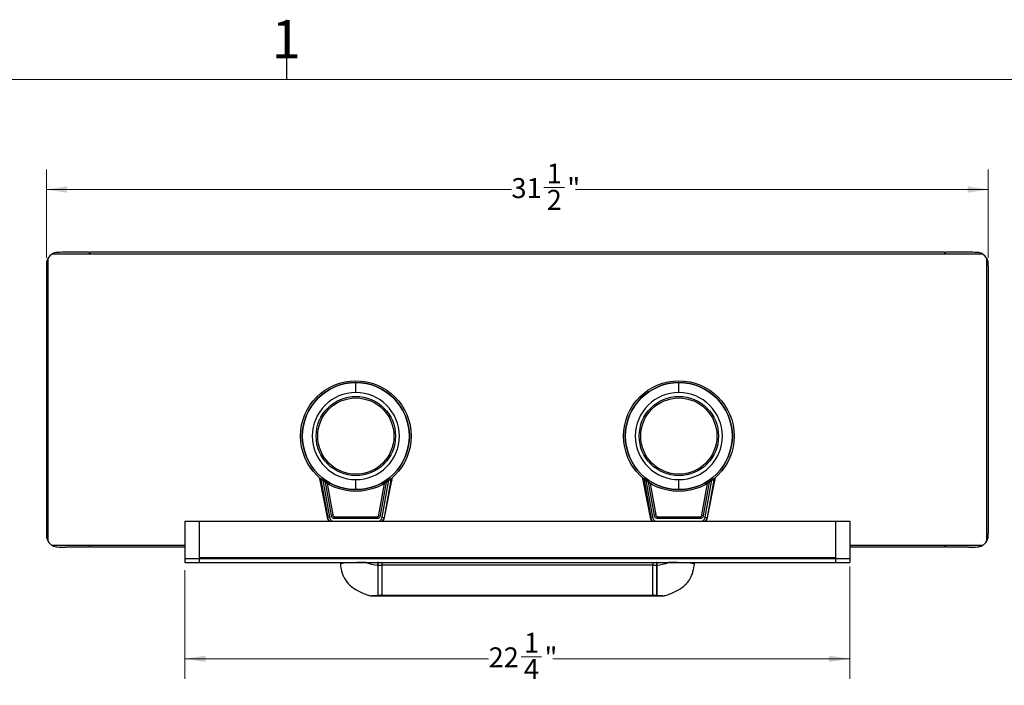
# Paper-space layout 'Sheet2' of a CAD drawing. Units: inches. Extents: x 0.1 to 16.9, y 0.1 to 10.9.
# Drawn here: x 6.8 to 13, y 6.7 to 10.9 of the extents above; entities that cross this region are included whole.
import ezdxf

# ---------------------------------------------------------------- set-up
doc = ezdxf.new("R2010")
doc.units = ezdxf.units.IN
doc.header["$MEASUREMENT"] = 0
doc.styles.add('SLDTEXTSTYLE0', font='TXT', dxfattribs={"width": 0.75})
doc.dimstyles.new('SLDDIMSTYLE2', dxfattribs={"dimtxt": 0.125, "dimasz": 0.13, "dimexe": 0, "dimexo": 0.0625, "dimgap": 0.03125, "dimtad": 0, "dimtih": 1, "dimtoh": 1, "dimdec": 6, "dimlfac": 5.333333, "dimrnd": 1e-09, "dimzin": 12, "dimdsep": 46, "dimtxsty": 'SLDTEXTSTYLE0', "dimsah": 1, "dimcen": 0.09, "dimadec": 0, "dimazin": 3, "dimtfac": 1, "dimtdec": 3, "dimtofl": 0, "dimtmove": 0, "dimatfit": 3, "dimfxl": 1, "dimfrac": 2, "dimtolj": 1, "dimtzin": 12, "dimarcsym": 0})

# ---------------------------------------------------------------- blocks, each defined once
blk = doc.blocks.new('_D_10')
at = {"color": 7, "linetype": 'Continuous', "lineweight": 0}
for p, q in [((6.9939, 9.3808), (6.9939, 9.9344)), ((12.9025, 9.3808), (12.9025, 9.9344)), ((10.1143, 9.8222), (10.2432, 9.8222)), ((6.9939, 9.8094), (9.9112, 9.8094)), ((12.9025, 9.8094), (10.3131, 9.8094))]:
    blk.add_line(p, q, dxfattribs=at)
at = {"color": 7, "linetype": 'Continuous', "lineweight": 18}
for points in [[(6.9939, 9.8094), (7.1239, 9.7894), (7.1239, 9.8294)], [(12.9025, 9.8094), (12.7725, 9.8294), (12.7725, 9.7894)]]:
    blk.add_solid(points, dxfattribs=at)
at = {"color": 7, "linetype": 'Continuous', "lineweight": 18, "char_height": 0.125, "attachment_point": 1, "style": 'SLDTEXTSTYLE0'}
for s, insert in [('1', (10.1326, 9.9723)), ('31', (9.9112, 9.881)), ('"', (10.2616, 9.881)), ('2', (10.1326, 9.807))]:
    blk.add_mtext(s, dxfattribs=dict(at, insert=insert))
blk = doc.blocks.new('_D_11')
at = {"color": 7, "linetype": 'Continuous', "lineweight": 0}
for p, q in [((7.8629, 7.4204), (7.8629, 6.7403)), ((12.0335, 7.4438), (12.0335, 6.7403)), ((7.8629, 6.8653), (9.7681, 6.8653)), ((9.9712, 6.8781), (10.1002, 6.8781)), ((12.0335, 6.8653), (10.17, 6.8653))]:
    blk.add_line(p, q, dxfattribs=at)
at = {"color": 7, "linetype": 'Continuous', "lineweight": 18}
for points in [[(7.8629, 6.8653), (7.9929, 6.8453), (7.9929, 6.8853)], [(12.0335, 6.8653), (11.9035, 6.8853), (11.9035, 6.8453)]]:
    blk.add_solid(points, dxfattribs=at)
at = {"color": 7, "linetype": 'Continuous', "lineweight": 18, "char_height": 0.125, "attachment_point": 1, "style": 'SLDTEXTSTYLE0'}
for s, insert in [('1', (9.9895, 7.0283)), ('22', (9.7681, 6.9369)), ('"', (10.1185, 6.9369)), ('4', (9.9895, 6.863))]:
    blk.add_mtext(s, dxfattribs=dict(at, insert=insert))

psp = doc.layouts.new('Sheet2')

# ---------------------------------------------------------------- linework, layer by layer
at = {"color": 7, "linetype": 'Continuous', "lineweight": 25}
for p, q in [((8.5, 10.87503937), (8.5, 10.49996063)), ((7.03188842, 9.40585232), (12.86446968, 9.40585232)), ((7.26207291, 9.41567499), (7.09942509, 9.41567499)), ((7.26207291, 9.41567499), (7.26206669, 9.40950377)), ((7.26206669, 9.40950377), (7.26854517, 9.40950377)), ((7.26854517, 9.40950377), (7.26861395, 9.41567499)), ((12.62774415, 9.41567499), (7.26861395, 9.41567499)), ((12.62774415, 9.41567499), (12.62781293, 9.40950377)), ((12.62781293, 9.40950377), (12.63429141, 9.40950377)), ((12.63429141, 9.40950377), (12.63428519, 9.41567499)), ((12.79693301, 9.41567499), (12.63428519, 9.41567499)), ((6.99389066, 9.330822), (6.99389066, 7.65060458)), ((7.00316115, 9.3771069), (7.00316115, 7.60463477)), ((12.89319695, 7.60463477), (12.89319695, 9.3771069)), ((12.90246652, 9.33084588), (12.90246652, 7.65058057)), ((8.70565084, 8.00352465), (8.7084001, 7.9849116)), ((8.70836951, 7.98506601), (8.75452047, 7.7520482)), ((8.71644174, 7.98794677), (8.71542756, 7.99422757)), ((8.71643389, 7.98794413), (8.75833721, 7.75258626)), ((8.72833843, 7.9849693), (8.76959505, 7.75342292)), ((8.74326627, 7.97351025), (8.78014496, 7.76436077)), ((9.08998544, 7.76436077), (9.12686414, 7.97351025)), ((9.10053536, 7.75342292), (9.14185497, 7.98532282)), ((9.15368688, 7.98794743), (9.11179399, 7.75258622)), ((9.11560994, 7.75204822), (9.161731, 7.98491505)), ((9.15479254, 7.99446559), (9.15368688, 7.98794743)), ((9.16173033, 7.98491159), (9.16460079, 8.00333243)), ((10.73196334, 8.00352465), (10.7347126, 7.9849116)), ((10.73468201, 7.98506601), (10.78083297, 7.7520482)), ((10.74275424, 7.98794677), (10.74174006, 7.99422757)), ((10.74274639, 7.98794413), (10.78464971, 7.75258626)), ((10.75465093, 7.9849693), (10.79590755, 7.75342292)), ((10.76957877, 7.97351025), (10.80645746, 7.76436077)), ((11.11629794, 7.76436077), (11.15317664, 7.97351025)), ((11.12684786, 7.75342292), (11.16816747, 7.98532282)), ((11.17999938, 7.98794743), (11.13810649, 7.75258622)), ((11.14192244, 7.75204822), (11.1880435, 7.98491505)), ((11.18110504, 7.99446559), (11.17999938, 7.98794743)), ((11.18804283, 7.98491159), (11.19091329, 8.00333243)), ((8.75498266, 7.96607068), (8.78997405, 7.76762466)), ((9.08015636, 7.76762466), (9.11514775, 7.96607068)), ((10.78129516, 7.96607068), (10.81628655, 7.76762466)), ((11.10646886, 7.76762466), (11.14146025, 7.96607068)), ((7.86285941, 7.72817499), (7.95144103, 7.72817499)), ((7.86285941, 7.72817499), (7.86285941, 7.49951874)), ((7.95144103, 7.72817499), (7.95144103, 7.49951874)), ((7.95144103, 7.72817499), (11.94495726, 7.72817499)), ((8.76959505, 7.75342292), (8.75833721, 7.75258628)), ((8.78997405, 7.76762466), (8.78014496, 7.76436077)), ((8.78997405, 7.76762466), (8.79024035, 7.76611442)), ((8.79018316, 7.76606963), (8.79024035, 7.76574532)), ((8.80114496, 7.75696436), (8.80114496, 7.74679193)), ((8.80114496, 7.75696436), (9.06898545, 7.75696436)), ((8.80114496, 7.74679193), (9.06898545, 7.74679193)), ((9.06898545, 7.75696436), (9.06898545, 7.74679193)), ((9.08015636, 7.76762466), (9.07989006, 7.76611442)), ((9.08015636, 7.76762466), (9.08998544, 7.76436077)), ((9.10053536, 7.75342292), (9.11180364, 7.75258304)), ((10.79590755, 7.75342292), (10.78464971, 7.75258628)), ((10.81628655, 7.76762466), (10.80645746, 7.76436077)), ((10.81628655, 7.76762466), (10.81655285, 7.76611442)), ((10.81649566, 7.76606963), (10.81655285, 7.76574532)), ((10.82745746, 7.75696436), (10.82745746, 7.74679193)), ((10.82745746, 7.75696436), (11.09529795, 7.75696436)), ((10.82745746, 7.74679193), (11.09529795, 7.74679193)), ((11.09529795, 7.75696436), (11.09529795, 7.74679193)), ((11.10646886, 7.76762466), (11.10620256, 7.76611442)), ((11.10646886, 7.76762466), (11.11629794, 7.76436077)), ((11.12684786, 7.75342292), (11.13811614, 7.75258304)), ((11.94495726, 7.72817499), (11.94495726, 7.49951874)), ((11.94495726, 7.72817499), (12.03353253, 7.72817499)), ((12.03353253, 7.72817499), (12.03353253, 7.49379999)), ((7.86285941, 7.57549672), (7.03254867, 7.57549672)), ((7.26207305, 7.56581328), (7.11359568, 7.56581328)), ((7.26861511, 7.57212011), (7.26206669, 7.57212011)), ((7.26206669, 7.57212011), (7.26207305, 7.56581328)), ((7.26861511, 7.56584507), (7.26861511, 7.57212011)), ((7.86285941, 7.56584507), (7.26861511, 7.56584507)), ((12.86380943, 7.57549672), (12.03353253, 7.57549672)), ((12.62774299, 7.56584507), (12.03353253, 7.56584507)), ((12.63429141, 7.57212011), (12.62774299, 7.57212011)), ((12.62774299, 7.57212011), (12.62774299, 7.56584507)), ((12.63428505, 7.56581328), (12.63429141, 7.57212011)), ((12.78276243, 7.56581328), (12.63428505, 7.56581328)), ((7.86285941, 7.49951874), (7.86285941, 7.49389374)), ((7.86285941, 7.49379999), (7.86285941, 7.47036249)), ((7.95144103, 7.49951874), (7.95144103, 7.49389374)), ((11.94495726, 7.49951874), (7.95144103, 7.49951874)), ((7.95144103, 7.49389374), (11.94495726, 7.49389374)), ((7.95144103, 7.49389374), (7.95144103, 7.49379999)), ((7.95144103, 7.49379999), (7.95144103, 7.47036249)), ((8.10537154, 7.49951874), (8.10617086, 7.49653565)), ((8.10617086, 7.49653565), (8.13565967, 7.49653565)), ((8.13645899, 7.49951874), (8.13565967, 7.49653565)), ((8.83673441, 7.49389374), (8.83673441, 7.49951874)), ((9.09282553, 7.49389374), (9.09282553, 7.49951874)), ((9.73367142, 7.49951874), (9.73447073, 7.49653565)), ((9.73447073, 7.49653565), (9.76395955, 7.49653565)), ((9.76475886, 7.49951874), (9.76395955, 7.49653565)), ((10.13168404, 7.49951874), (10.13248336, 7.49653565)), ((10.13248336, 7.49653565), (10.16197217, 7.49653565)), ((10.16277149, 7.49951874), (10.16197217, 7.49653565)), ((10.80376303, 7.49951874), (10.80376303, 7.49389374)), ((11.05973441, 7.49951874), (11.05973441, 7.49389374)), ((11.75998392, 7.49951874), (11.76078323, 7.49653565)), ((11.76078323, 7.49653565), (11.79027205, 7.49653565)), ((11.79107136, 7.49951874), (11.79027205, 7.49653565)), ((11.94495726, 7.49389374), (11.94495726, 7.49951874)), ((11.94495726, 7.49379999), (11.94495726, 7.47036249)), ((12.03353253, 7.49379999), (12.03353253, 7.47036249)), ((7.86285941, 7.47036249), (7.95144103, 7.47036249)), ((7.95144103, 7.47036249), (11.94495726, 7.47036249)), ((9.0748959, 7.4528589), (9.07207707, 7.45311026)), ((9.07207707, 7.45311026), (9.07207707, 7.26116214)), ((9.07652298, 7.47036062), (9.07368137, 7.47036007)), ((9.0748959, 7.26160232), (9.0748959, 7.4528589)), ((9.07652298, 7.47036062), (9.09736574, 7.47036249)), ((9.09282553, 7.47036208), (9.09282553, 7.47036249)), ((9.09736574, 7.47036249), (9.09736574, 7.45186247)), ((10.79910307, 7.45186247), (9.09736574, 7.45186247)), ((9.09736574, 7.45186247), (9.09736574, 7.26376969)), ((10.79910307, 7.47036249), (10.79910307, 7.45186247)), ((10.79910307, 7.47036249), (10.81994583, 7.47036062)), ((10.79910307, 7.26376969), (10.79910307, 7.45186247)), ((10.80376303, 7.47036249), (10.80376303, 7.47036207)), ((10.82278744, 7.47036007), (10.81994583, 7.47036062)), ((10.82439175, 7.45311026), (10.82157291, 7.4528589)), ((10.82157291, 7.4528589), (10.82157291, 7.26160232)), ((10.82439175, 7.26116214), (10.82439175, 7.45311026)), ((11.94495726, 7.47036249), (12.03353253, 7.47036249)), ((9.03681524, 7.25967804), (10.85965358, 7.25967804)), ((9.07269282, 7.2611765), (9.07207707, 7.26116214)), ((9.0748959, 7.26160232), (9.07269282, 7.2611765)), ((9.07269282, 7.2611765), (10.82377599, 7.2611765)), ((9.09736574, 7.26376969), (10.79910307, 7.26376969)), ((10.82377599, 7.2611765), (10.82157291, 7.26160232)), ((10.82439175, 7.26116214), (10.82377599, 7.2611765))]:
    psp.add_line(p, q, dxfattribs=at)
at = {"color": 7, "linetype": 'Continuous', "lineweight": 18}
psp.add_line((0.50003937, 10.49996063), (16.49996063, 10.49996063), dxfattribs=at)
at = {"color": 8, "linetype": 'Continuous', "lineweight": 25}
for p, q in [((8.72369736, 7.98851812), (8.71643389, 7.98794413)), ((9.14763969, 7.98842394), (9.15368688, 7.98794743)), ((10.75000986, 7.98851812), (10.74274639, 7.98794413)), ((11.17395219, 7.98842394), (11.17999938, 7.98794743))]:
    psp.add_line(p, q, dxfattribs=at)
at = {"color": 8, "linetype": 'Continuous', "lineweight": 25, "flags": 128}
for points in [[(8.91101722, 7.3154999), (8.91194676, 7.31452816), (8.91266273, 7.3139412)], [(10.98545159, 7.3154999), (10.98452206, 7.31452816), (10.98380614, 7.31394124)]]:
    psp.add_lwpolyline(points, dxfattribs=at)
at = {"color": 7, "linetype": 'Continuous', "lineweight": 25}
for centre, radius in [((8.9350652, 8.26262381), 0.34694882), ((8.9350652, 8.26262381), 0.33587598), ((10.9613777, 8.26262381), 0.34694882), ((10.9613777, 8.26262381), 0.33587598), ((8.9350652, 8.26262381), 0.24876969), ((8.9350652, 8.26262381), 0.23917323), ((10.9613777, 8.26262381), 0.24876969), ((10.9613777, 8.26262381), 0.23917323)]:
    psp.add_circle(centre, radius, dxfattribs=at)
for centre, radius, start, end in [((7.06589717, 9.34313777), 0.0713422, 118.470024431, 151.566169788), ((7.06589717, 9.34313777), 0.0713422, 93.031806988, 118.470024431), ((7.1163146, 8.39122704), 1.02458716, 90.94451863, 93.031806988), ((12.7800435, 8.39122704), 1.02458716, 86.968193012, 89.05548137), ((12.83046093, 9.34313777), 0.0713422, 61.529975569, 86.968193012), ((12.83046093, 9.34313777), 0.0713422, 28.433830212, 61.529975569), ((7.90949022, 9.29542148), 0.91628367, 176.762618724, 177.785832215), ((7.06589717, 9.34313777), 0.0713422, 151.566169788, 176.762618724), ((12.83046093, 9.34313777), 0.0713422, 3.237381276, 28.433830212), ((11.98686788, 9.29542148), 0.91628367, 2.215661876, 3.237381276), ((8.9350652, 8.26262381), 0.33587598, 90, 270), ((8.9350652, 8.26262381), 0.33587598, 270, 90), ((10.9613777, 8.26262381), 0.33587598, 90, 270), ((10.9613777, 8.26262381), 0.33587598, 270, 90), ((8.9350652, 8.26262381), 0.27312992, 90, 270), ((8.9350652, 8.26262381), 0.27312992, 270, 90), ((10.9613777, 8.26262381), 0.27312992, 90, 270), ((10.9613777, 8.26262381), 0.27312992, 270, 90), ((8.80114496, 7.7676681), 0.01107283, 190, 196.889976329), ((8.80114496, 7.7676681), 0.01107283, 227.684178024, 270), ((9.06898545, 7.7676681), 0.01107283, 270, 306.601314222), ((7.91972823, 7.68620241), 0.92652168, 182.201899078, 183.184245115), ((7.06608818, 7.63871198), 0.07156163, 183.184245115, 208.437110795), ((7.06608818, 7.63871198), 0.07156163, 208.437110795, 242.051353138), ((12.83026992, 7.63871198), 0.07156163, 297.948646862, 331.562889205), ((12.83026992, 7.63871198), 0.07156163, 331.562889205, 356.815754885), ((11.97662987, 7.68620241), 0.92652168, 356.815754885, 357.796615111), ((7.06608818, 7.63871198), 0.07156163, 242.051353138, 266.610200005), ((7.11137372, 8.40325328), 0.83744295, 266.610200005, 270.15202112), ((12.78498438, 8.40325328), 0.83744295, 269.84797888, 273.389799995), ((12.83026992, 7.63871198), 0.07156163, 273.389799995, 297.948646862), ((8.10973604, 7.49749094), 0.00369094, 195, 260.117122854), ((8.13209449, 7.49749094), 0.00369094, 279.882877146, 345), ((9.73803591, 7.49749094), 0.00369094, 195, 260.117122854), ((9.76039437, 7.49749094), 0.00369094, 279.882877146, 345), ((10.13604854, 7.49749094), 0.00369094, 195, 260.117122854), ((10.15840699, 7.49749094), 0.00369094, 279.882877146, 345), ((11.76434841, 7.49749094), 0.00369094, 195, 260.117122854), ((11.78670687, 7.49749094), 0.00369094, 279.882877146, 345), ((7.17920649, 7.63785503), 1.90186479, 354.425569266, 354.94748351), ((7.15062157, 7.64057872), 1.93340902, 354.428223, 354.949117497), ((12.74584725, 7.64057872), 1.93340902, 185.050882503, 185.571777), ((12.71726233, 7.63785503), 1.90186478, 185.05251649, 185.574430734)]:
    psp.add_arc(centre, radius, start, end, dxfattribs=at)
for centre, major_axis, ratio, start_param, end_param in [((9.09454691, 7.47653221), (-0.1397347, 0.22259667), 0.9733293447, 1.0459772774, 1.2203597162), ((9.09454691, 7.50834162), (0.2578125, 0), 0.8695045171, 3.3118355743, 3.3452622217), ((9.09454691, 7.46099256), (0.2578125, 0), 0.0384998836, 1.9449709822, 2.9379230855), ((9.09454691, 7.71396684), (0, 0.26185301), 0.9845695441, 2.7674179982, 3.054326191), ((9.09736574, 7.71371549), (0, 0.26185301), 0.9845695441, 3.054326191, 3.1415926536), ((10.79910307, 7.71371549), (0, 0.26185301), 0.9845695441, 3.1415926536, 3.2288591162), ((10.80192191, 7.71396684), (0, 0.26185301), 0.9845695441, 3.2288591162, 3.5157673089), ((10.80192191, 7.46099256), (0.2578125, 0), 0.0384998836, 0.2036695681, 1.1966216714), ((10.80192191, 7.47653221), (0.1397347, 0.22259667), 0.9733293447, 5.062825591, 5.2372080298), ((10.80192191, 7.50834162), (0.2578125, 0), 0.8695045171, 6.0795157391, 6.1129423865), ((9.09454691, 7.45022595), (0.2578125, 0), 0.7440800559, 3.9202278297, 3.9591263303), ((9.09454691, 7.45782011), (0.2578125, 0), 0.7844607401, 3.9591263303, 4.266019801), ((10.80192191, 7.45782011), (0.2578125, 0), 0.7844607401, 5.1587581598, 5.4656516305), ((10.80192191, 7.45022595), (0.2578125, 0), 0.7440800559, 5.4656516305, 5.504550131), ((9.09454691, 7.46974178), (0.2578125, 0), 0.8357252489, 4.266019801, 4.3338598786), ((9.09454691, 7.47812405), (0.2578125, 0), 0.870715269, 4.3338598786, 4.3929087158), ((9.09454691, 7.48634202), (0.2578125, 0), 0.9042899465, 4.3929087158, 4.4382185992), ((9.09454691, 7.4987989), (0.2578125, 0), 0.9544822054, 4.4382185992, 4.463156063), ((9.09454691, 7.51340612), (0, 0.26115039), 0.9872185066, 2.8923597362, 2.9002801626), ((9.09454691, 7.29900664), (0.2578125, 0), 0.1565220886, 4.4710764894, 4.4865450877), ((9.09454691, 7.19268118), (0.2578125, 0), 0.2666377342, 1.6580627894, 1.7966402194), ((9.09736574, 6.6942036), (0, 0.56956609), 0.4526472096, 0, 0.0872664626), ((10.79910307, 6.6942036), (0, 0.56956609), 0.4526472096, 6.1959188446, 6.2831853072), ((10.80192191, 7.19268118), (0.2578125, 0), 0.2666377342, 1.3449524342, 1.4835298642), ((10.80192191, 7.29900664), (0.2578125, 0), 0.1565220886, 4.938232873, 4.9537014714), ((10.80192191, 7.51340612), (0, 0.26115039), 0.9872185066, 3.3829051446, 3.390825571), ((10.80192191, 7.4987989), (0.2578125, 0), 0.9544822054, 4.9616218978, 4.9865593616), ((10.80192191, 7.48634202), (0.2578125, 0), 0.9042899465, 4.9865593616, 5.031869245), ((10.80192191, 7.47812405), (0.2578125, 0), 0.870715269, 5.031869245, 5.0909180822), ((10.80192191, 7.46974178), (0.2578125, 0), 0.8357252489, 5.0909180822, 5.1587581598)]:
    psp.add_ellipse(centre, major_axis=major_axis, ratio=ratio, start_param=start_param, end_param=end_param, dxfattribs=at)
for points, knots in [([(8.9350652, 8.53575373), (8.9350652, 8.5415037), (8.9350652, 8.55251874), (8.9350652, 8.56884581), (8.9350652, 8.58411427), (8.9350652, 8.59382973), (8.9350652, 8.59849979)], [0, 0, 0, 0, 0.3155236279, 0.6044393112, 0.809860505, 1, 1, 1, 1]), ([(10.9613777, 8.53575373), (10.9613777, 8.5415037), (10.9613777, 8.55251874), (10.9613777, 8.56884581), (10.9613777, 8.58411427), (10.9613777, 8.59382973), (10.9613777, 8.59849979)], [0, 0, 0, 0, 0.3155236279, 0.6044393112, 0.809860505, 1, 1, 1, 1]), ([(8.9350652, 7.92674783), (8.9350652, 7.93272217), (8.9350652, 7.94533803), (8.9350652, 7.96674749), (8.9350652, 7.98060904), (8.9350652, 7.98949389)], [0, 0, 0, 0, 0.2441214178, 0.5155042125, 1, 1, 1, 1]), ([(9.15368688, 7.98794743), (9.15602511, 7.98706805), (9.16069332, 7.98531237), (9.16138484, 7.98504512), (9.16172998, 7.98491172)], [0, 0, 0, 0, 0.5008845424, 1, 1, 1, 1]), ([(10.9613777, 7.92674783), (10.9613777, 7.93272217), (10.9613777, 7.94533803), (10.9613777, 7.96674749), (10.9613777, 7.98060904), (10.9613777, 7.98949389)], [0, 0, 0, 0, 0.2441214178, 0.5155042125, 1, 1, 1, 1]), ([(11.17999938, 7.98794743), (11.18233761, 7.98706805), (11.18700582, 7.98531237), (11.18769734, 7.98504512), (11.18804248, 7.98491172)], [0, 0, 0, 0, 0.5008845424, 1, 1, 1, 1]), ([(8.75444963, 7.75237955), (8.75579265, 7.74751509), (8.75835672, 7.73822791), (8.76514569, 7.73141799), (8.76837871, 7.72817499)], [0, 0, 0, 0, 0.5237824366, 1, 1, 1, 1]), ([(8.77213137, 7.72817499), (8.76887975, 7.73148857), (8.76211049, 7.73838681), (8.75962773, 7.74773079), (8.75833756, 7.75258638)], [0, 0, 0, 0, 0.4803514243, 1, 1, 1, 1]), ([(8.76959505, 7.75342292), (8.77063491, 7.74975932), (8.77271483, 7.74243145), (8.78039438, 7.73389454), (8.78750151, 7.72895572), (8.79196238, 7.72828239), (8.79267394, 7.72817499)], [0, 0, 0, 0, 0.3135166283, 0.6270917334, 0.9405172154, 1, 1, 1, 1]), ([(8.78014496, 7.76436077), (8.78082494, 7.76197975), (8.78218636, 7.75721258), (8.78715157, 7.75148386), (8.79367963, 7.74757312), (8.79865689, 7.74705229), (8.80114496, 7.74679193)], [0, 0, 0, 0, 0.2494395432, 0.4994166995, 0.7497650927, 1, 1, 1, 1]), ([(8.79024035, 7.76611442), (8.79057657, 7.76491069), (8.79124904, 7.76250318), (8.79370308, 7.7595695), (8.79690136, 7.7575814), (8.79955583, 7.7569886), (8.80096837, 7.75696705), (8.80114496, 7.75696436)], [0, 0, 0, 0, 0.2414409296, 0.4828931528, 0.7243254758, 0.9655365579, 1, 1, 1, 1]), ([(9.06898545, 7.75696436), (9.07021325, 7.75708337), (9.07266649, 7.75732117), (9.07595913, 7.75918404), (9.07848682, 7.76195128), (9.07957147, 7.76448218), (9.07984942, 7.76590622), (9.07989006, 7.76611442)], [0, 0, 0, 0, 0.2382179262, 0.4759795127, 0.7171069318, 0.9586399426, 1, 1, 1, 1]), ([(9.06898545, 7.74679193), (9.07147241, 7.74705217), (9.07644748, 7.74757276), (9.08297546, 7.75148015), (9.08794207, 7.75720931), (9.0893047, 7.76197828), (9.08998544, 7.76436077)], [0, 0, 0, 0, 0.2501293935, 0.5003739491, 0.750395797, 1, 1, 1, 1]), ([(9.0774536, 7.72817499), (9.07816239, 7.72828211), (9.08262219, 7.72895612), (9.08972901, 7.73388853), (9.09741691, 7.74242436), (9.09949539, 7.74975503), (9.10053536, 7.75342292)], [0, 0, 0, 0, 0.0592497756, 0.3728083205, 0.6861850189, 1, 1, 1, 1]), ([(9.11179399, 7.75258622), (9.11050254, 7.74772985), (9.1080174, 7.73838473), (9.10124925, 7.7314878), (9.09799829, 7.72817499)], [0, 0, 0, 0, 0.519668923, 1, 1, 1, 1]), ([(9.10175809, 7.72817499), (9.10494903, 7.7313685), (9.11166215, 7.738087), (9.11425475, 7.74724415), (9.11561502, 7.75204864)], [0, 0, 0, 0, 0.4753297345, 1, 1, 1, 1]), ([(10.78076213, 7.75237955), (10.78210515, 7.74751509), (10.78466922, 7.73822791), (10.79145819, 7.73141799), (10.79469121, 7.72817499)], [0, 0, 0, 0, 0.52378243661, 1, 1, 1, 1]), ([(10.79844387, 7.72817499), (10.79519225, 7.73148857), (10.78842299, 7.73838681), (10.78594023, 7.74773079), (10.78465006, 7.75258638)], [0, 0, 0, 0, 0.4803514243, 1, 1, 1, 1]), ([(10.79590755, 7.75342292), (10.79694741, 7.74975932), (10.79902733, 7.74243145), (10.80670688, 7.73389454), (10.81381401, 7.72895572), (10.81827488, 7.72828239), (10.81898644, 7.72817499)], [0, 0, 0, 0, 0.3135166283, 0.6270917334, 0.9405172154, 1, 1, 1, 1]), ([(10.80645746, 7.76436077), (10.80713744, 7.76197975), (10.80849886, 7.75721258), (10.81346407, 7.75148386), (10.81999213, 7.74757312), (10.82496939, 7.74705229), (10.82745746, 7.74679193)], [0, 0, 0, 0, 0.2494395432, 0.4994166995, 0.7497650927, 1, 1, 1, 1]), ([(10.81655285, 7.76611442), (10.81688907, 7.76491069), (10.81756154, 7.76250318), (10.82001558, 7.7595695), (10.82321386, 7.7575814), (10.82586833, 7.7569886), (10.82728087, 7.75696705), (10.82745746, 7.75696436)], [0, 0, 0, 0, 0.2414409296, 0.4828931528, 0.7243254758, 0.9655365579, 1, 1, 1, 1]), ([(11.09529795, 7.75696436), (11.09652575, 7.75708337), (11.09897899, 7.75732117), (11.10227163, 7.75918404), (11.10479932, 7.76195128), (11.10588397, 7.76448218), (11.10616192, 7.76590622), (11.10620256, 7.76611442)], [0, 0, 0, 0, 0.2382179262, 0.4759795127, 0.7171069318, 0.9586399426, 1, 1, 1, 1]), ([(11.09529795, 7.74679193), (11.09778491, 7.74705217), (11.10275998, 7.74757276), (11.10928796, 7.75148015), (11.11425457, 7.75720931), (11.1156172, 7.76197828), (11.11629794, 7.76436077)], [0, 0, 0, 0, 0.2501293935, 0.5003739491, 0.750395797, 1, 1, 1, 1]), ([(11.1037661, 7.72817499), (11.10447489, 7.72828211), (11.10893469, 7.72895612), (11.11604151, 7.73388853), (11.12372941, 7.74242436), (11.12580789, 7.74975503), (11.12684786, 7.75342292)], [0, 0, 0, 0, 0.0592497756, 0.3728083205, 0.6861850189, 1, 1, 1, 1]), ([(11.13810649, 7.75258622), (11.13681504, 7.74772985), (11.1343299, 7.73838473), (11.12756175, 7.7314878), (11.12431079, 7.72817499)], [0, 0, 0, 0, 0.519668923, 1, 1, 1, 1]), ([(11.12807059, 7.72817499), (11.13126153, 7.7313685), (11.13797465, 7.738087), (11.14056725, 7.74724415), (11.14192752, 7.75204864)], [0, 0, 0, 0, 0.4753297345, 1, 1, 1, 1]), ([(8.83673441, 7.50016499), (8.83676068, 7.49818793), (8.83679993, 7.49523372), (8.83690324, 7.4942268), (8.83693741, 7.49389374)], [0, 0, 0, 0, 0.66923340905, 1, 1, 1, 1]), ([(11.0595488, 7.49389374), (11.05961513, 7.49494639), (11.05971143, 7.49647466), (11.05972895, 7.4992891), (11.05973441, 7.50016499)], [0, 0, 0, 0, 0.6887913944, 1, 1, 1, 1]), ([(8.84308296, 7.42520969), (8.84388776, 7.421809), (8.8467764, 7.40960296), (8.8536632, 7.38915888), (8.86053554, 7.3760221), (8.86395592, 7.36948388)], [0, 0, 0, 0, 0.1624730012, 0.5831605546, 1, 1, 1, 1]), ([(9.0003153, 7.47023154), (9.00123076, 7.47024128), (9.00353025, 7.47026575), (9.01050173, 7.47029428), (9.01958081, 7.47031799), (9.03362611, 7.47033961), (9.05170913, 7.47035481), (9.06635242, 7.47035832), (9.07368137, 7.47036007)], [0, 0, 0, 0, 0.069737859, 0.1751706462, 0.309839143, 0.445104102, 0.7222749323, 1, 1, 1, 1]), ([(10.82278744, 7.47036007), (10.832274, 7.47035807), (10.85116558, 7.47035409), (10.87316351, 7.47032852), (10.88743754, 7.47028955), (10.89365134, 7.47026126), (10.89562183, 7.47023786), (10.89615351, 7.47023154)], [0, 0, 0, 0, 0.3601099782, 0.7171241669, 0.8357585909, 0.9556843682, 1, 1, 1, 1]), ([(11.03251289, 7.36948388), (11.0339515, 7.37210185), (11.03874026, 7.38081642), (11.04671845, 7.39931599), (11.05115967, 7.41656406), (11.05338585, 7.42520969)], [0, 0, 0, 0, 0.1763918604, 0.5871643849, 1, 1, 1, 1]), ([(8.86395592, 7.36948388), (8.87099726, 7.35868704), (8.88530744, 7.33674452), (8.90235694, 7.3226561), (8.91101722, 7.3154999)], [0, 0, 0, 0, 0.4920508756, 1, 1, 1, 1]), ([(8.86752251, 7.36378406), (8.86886104, 7.36152933), (8.873404, 7.35387679), (8.88234532, 7.34241237), (8.8942467, 7.32938503), (8.90466548, 7.31988078), (8.91094023, 7.31545644), (8.91280309, 7.31414293)], [0, 0, 0, 0, 0.1046221871, 0.3550879041, 0.6147762744, 0.8856334907, 1, 1, 1, 1]), ([(10.98365902, 7.3139993), (10.98762242, 7.31703725), (10.99611656, 7.32354803), (11.00874626, 7.33603866), (11.02074638, 7.35093444), (11.02866383, 7.36207847), (11.03204851, 7.36864799), (11.03228772, 7.36911229)], [0, 0, 0, 0, 0.2241468123, 0.4803806529, 0.7357762146, 0.981326054, 1, 1, 1, 1]), ([(10.98545159, 7.3154999), (10.99377238, 7.32250951), (11.00638242, 7.33313247), (11.021984, 7.35241574), (11.02900353, 7.36379493), (11.03251289, 7.36948388)], [0, 0, 0, 0, 0.4924032704, 0.7462301428, 1, 1, 1, 1]), ([(8.91266278, 7.31394116), (8.91546667, 7.31190424), (8.92241533, 7.30685629), (8.93040793, 7.30209379), (8.9351754, 7.29925304)], [0, 0, 0, 0, 0.4035152537, 1, 1, 1, 1]), ([(10.96166073, 7.29940786), (10.96217015, 7.29968528), (10.96860834, 7.30319148), (10.97576576, 7.30811871), (10.98222263, 7.31279452), (10.98380603, 7.31394116)], [0, 0, 0, 0, 0.0609028518, 0.7697064762, 1, 1, 1, 1])]:
    psp.add_open_spline(points, degree=3, knots=knots, dxfattribs=at)
at = {"color": 8, "linetype": 'Continuous', "lineweight": 25}
for points, knots in [([(8.70927644, 7.98524563), (8.70908793, 7.98517465), (8.70852696, 7.9849634), (8.71328354, 7.98675633), (8.71644174, 7.98794677)], [0, 0, 0, 0, 0.3360358977, 1, 1, 1, 1]), ([(10.73558894, 7.98524563), (10.73540043, 7.98517465), (10.73483946, 7.9849634), (10.73959604, 7.98675633), (10.74275424, 7.98794677)], [0, 0, 0, 0, 0.3360358977, 1, 1, 1, 1]), ([(8.75833756, 7.75258638), (8.755819, 7.75223204), (8.75328341, 7.75187531), (8.75453226, 7.75205101), (8.75454065, 7.75205219)], [0, 0, 0, 0, 0.9932844411, 1, 1, 1, 1]), ([(9.11179399, 7.75258622), (9.11431211, 7.75223195), (9.11684699, 7.75187531), (9.11559841, 7.75205098), (9.11559015, 7.75205214)], [0, 0, 0, 0, 0.9933854662, 1, 1, 1, 1]), ([(10.78465006, 7.75258638), (10.7821315, 7.75223204), (10.77959591, 7.75187531), (10.78084476, 7.75205101), (10.78085315, 7.75205219)], [0, 0, 0, 0, 0.9932844411, 1, 1, 1, 1]), ([(11.13810649, 7.75258622), (11.14062461, 7.75223195), (11.14315949, 7.75187531), (11.14191091, 7.75205098), (11.14190265, 7.75205214)], [0, 0, 0, 0, 0.9933854662, 1, 1, 1, 1])]:
    psp.add_open_spline(points, degree=3, knots=knots, dxfattribs=at)
at = {"color": 7, "linetype": 'Continuous', "lineweight": 25}
for points in [[(7.86285941, 7.49379999), (7.86318908, 7.49379999), (7.86384843, 7.49379999), (7.86911573, 7.49379999), (7.87730234, 7.49379999), (7.88840354, 7.49379999), (7.90190969, 7.49379999), (7.917324, 7.49379999), (7.93404816, 7.49379999), (7.94564341, 7.49379999), (7.95144103, 7.49379999)], [(11.94495726, 7.49379999), (11.95075447, 7.49379999), (11.96234888, 7.49379999), (11.97907184, 7.49379999), (11.99448505, 7.49379999), (12.00799023, 7.49379999), (12.01909063, 7.49379999), (12.02727665, 7.49379999), (12.03254357, 7.49379999), (12.03320288, 7.49379999), (12.03353253, 7.49379999)]]:
    psp.add_open_spline(points, degree=3, dxfattribs=at)

# ---------------------------------------------------------------- texts
at = {"color": 7, "linetype": 'Continuous', "lineweight": 0, "insert": (8.49758333, 10.87258624), "char_height": 0.24, "attachment_point": 2, "style": 'SLDTEXTSTYLE0'}
psp.add_mtext('1', dxfattribs=at)

# ---------------------------------------------------------------- dimensions: what is measured, and where the dimension line sits
at = {"color": 7, "linetype": 'Continuous', "lineweight": 18}
for base, p1, p2, picture, middle in [((12.90246652, 9.80937578), (6.99389066, 9.330822), (12.90246652, 9.33084588), '_D_10', (10.11216819, 9.80937578)), ((7.86285941, 6.86530305), (12.03353253, 7.49379999), (7.86285941, 7.47036249), '_D_11', (9.96909296, 6.86530305))]:
    dim = psp.add_linear_dim(base=base, p1=p1, p2=p2, dimstyle='SLDDIMSTYLE2', dxfattribs=at)
    dim.commit()
    dim.dimension.update_dxf_attribs({"geometry": picture, "text_midpoint": middle, "dimtype": 160})

doc.saveas('drawing.dxf')
